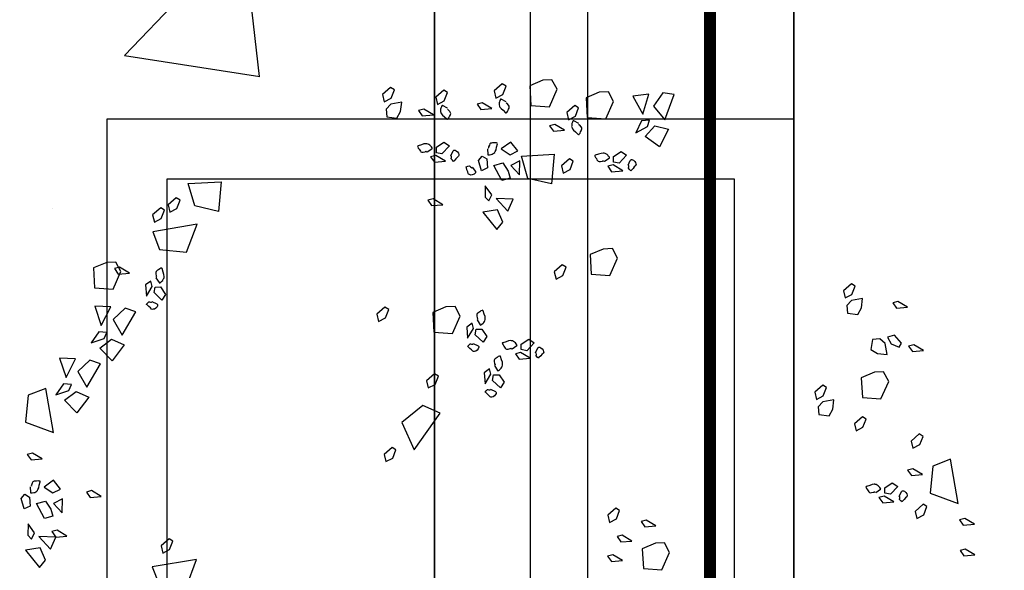
# Model space of a CAD drawing. Units: metres. Extents: x -2.9 to 77.2, y -8.2 to 36.4.
# Drawn here: x 60.2 to 61.1, y 2 to 2.5 of the extents above; entities that cross this region are included whole.
import ezdxf

# ---------------------------------------------------------------- set-up
doc = ezdxf.new("R2010")
doc.units = ezdxf.units.M
doc.header["$PDMODE"] = 65
doc.linetypes.add('CONTINUA', pattern=[0])
for name, color, linetype in [('+++ALBERI', 94, 'Continuous'), ('+++Quote ESTERNE', 2, 'Continuous'), ('CorrimanoRampa', 6, 'Continuous'), ('retino', 6, 'Continuous')]:
    doc.layers.add(name, color=color, linetype=linetype)
doc.layers.add('+++MURI', color=255, linetype='CONTINUA', lineweight=35)
doc.styles.add('iso', font='isocpeur.ttf')
doc.dimstyles.new('SCALA 50nnn', dxfattribs={"dimscale": 0, "dimtxt": 0.1, "dimasz": 0.03, "dimexe": 0.0945, "dimexo": 0.5, "dimgap": 0.04, "dimtad": 1, "dimzin": 0, "dimdsep": 46, "dimtxsty": 'iso', "dimblk1": 'AAQUOTA', "dimblk2": 'AAQUOTA', "dimsah": 1, "dimcen": 0.07, "dimse1": 1, "dimse2": 1, "dimclrd": 6, "dimclre": 6, "dimclrt": 256, "dimaunit": 2, "dimadec": 0, "dimazin": 0, "dimtfac": 1, "dimtix": 1, "dimtofl": 0, "dimtmove": 2, "dimatfit": 3, "dimldrblk": 'AAQUOTA', "dimfxl": 1, "dimtolj": 1, "dimtzin": 0, "dimarcsym": 0})

# ---------------------------------------------------------------- blocks, each defined once
blk = doc.blocks.new('AAQUOTA')
at = {"color": 1, "linetype": 'ByBlock'}
for p, q in [((0, 0), (0, 1.5)), ((-1.061, -1.061), (1.061, 1.061)), ((-1.5, 0), (0, 0)), ((0, 0), (0, -1.5)), ((1.5, 0), (0, 0))]:
    blk.add_line(p, q, dxfattribs=at)
blk = doc.blocks.new('*D199')
at = {"layer": '+++Quote ESTERNE', "color": 6, "lineweight": -2, "transparency": 16777216}
blk.add_line((62.68584, 10.3999), (62.68584, -4.1651), dxfattribs=at)
at = {"layer": 'DEFPOINTS', "color": 0, "transparency": 16777216}
for p in [(58.08986, 10.4299), (58.08986, -4.1951), (62.68584, -4.1951)]:
    blk.add_point(p, dxfattribs=at)
at = {"layer": '+++Quote ESTERNE', "color": 6, "lineweight": -2, "transparency": 16777216, "xscale": 0.03, "yscale": 0.03, "zscale": 0.03}
for p, rotation in [((62.68584, 10.4299), 90), ((62.68584, -4.1951), 270)]:
    blk.add_blockref('AAQUOTA', p, dxfattribs=dict(at, rotation=rotation))
at = {"layer": '+++Quote ESTERNE', "transparency": 16777216, "insert": (62.59584, 3.1174), "char_height": 0.1, "attachment_point": 5, "rotation": 90, "style": 'iso'}
blk.add_mtext('\\A1;14.62', dxfattribs=at)
blk = doc.blocks.new('A$C263C7639')
at = {"layer": '+++ALBERI', "linetype": 'CONTINUA', "lineweight": -3}
for p, q in [((0.37085, 0.83), (0.36598, 0.82193)), ((0.37164, 0.82074), (0.37085, 0.83)), ((0.39647, 0.83047), (0.39161, 0.82239)), ((0.39725, 0.82122), (0.39647, 0.83047)), ((0.36598, 0.82193), (0.36711, 0.81755)), ((0.39161, 0.82239), (0.39272, 0.81802)), ((0.35352, 0.81638), (0.31663, 0.81011)), ((0.34483, 0.79302), (0.35352, 0.81638)), ((0.36711, 0.81755), (0.37164, 0.82074)), ((0.39272, 0.81802), (0.39725, 0.82122)), ((0.31663, 0.81011), (0.32229, 0.79543)), ((0.32229, 0.79543), (0.34483, 0.79302)), ((0.35614, 0.79043), (0.35418, 0.78727)), ((0.36307, 0.78767), (0.35614, 0.79043)), ((0.22591, 0.78746), (0.22105, 0.77938)), ((0.22671, 0.77821), (0.22591, 0.78746)), ((0.29746, 0.78716), (0.2955, 0.78399)), ((0.2955, 0.78399), (0.30136, 0.77732)), ((0.30438, 0.78444), (0.29746, 0.78716)), ((0.30741, 0.77874), (0.30438, 0.78444)), ((0.32941, 0.78669), (0.32453, 0.77864)), ((0.33019, 0.77747), (0.32941, 0.78669)), ((0.35418, 0.78727), (0.36005, 0.78055)), ((0.36005, 0.78055), (0.36609, 0.78202)), ((0.36609, 0.78202), (0.36307, 0.78767)), ((0.18973, 0.77426), (0.18487, 0.76621)), ((0.19052, 0.76502), (0.18973, 0.77426)), ((0.22105, 0.77938), (0.22216, 0.77503)), ((0.22216, 0.77503), (0.22671, 0.77821)), ((0.30136, 0.77732), (0.30741, 0.77874)), ((0.32453, 0.77864), (0.32566, 0.77428)), ((0.32566, 0.77428), (0.33019, 0.77747)), ((0.18487, 0.76621), (0.18599, 0.76183)), ((0.18599, 0.76183), (0.19052, 0.76502)), ((0.21985, 0.76929), (0.21315, 0.76342)), ((0.22302, 0.76731), (0.21985, 0.76929)), ((0.22028, 0.7604), (0.22302, 0.76731)), ((0.33617, 0.76145), (0.33931, 0.76608)), ((0.33931, 0.76608), (0.34585, 0.75989)), ((0.21315, 0.76342), (0.21459, 0.75737)), ((0.21459, 0.75737), (0.22028, 0.7604)), ((0.2291, 0.75707), (0.2199, 0.75543)), ((0.22824, 0.74925), (0.2291, 0.75707)), ((0.25161, 0.75845), (0.2437, 0.75418)), ((0.26621, 0.75205), (0.25161, 0.75845)), ((0.34041, 0.7552), (0.33617, 0.76145)), ((0.34585, 0.75989), (0.345, 0.75524)), ((0.35219, 0.76278), (0.34733, 0.75473)), ((0.35298, 0.75354), (0.35219, 0.76278)), ((0.2199, 0.75543), (0.21612, 0.7511)), ((0.21612, 0.7511), (0.21664, 0.74485)), ((0.22512, 0.7436), (0.22824, 0.74925)), ((0.2437, 0.75418), (0.244, 0.74659)), ((0.26499, 0.73654), (0.26621, 0.75205)), ((0.345, 0.75524), (0.34041, 0.7552)), ((0.34733, 0.75473), (0.34844, 0.75033)), ((0.34844, 0.75033), (0.35298, 0.75354)), ((0.21664, 0.74485), (0.22512, 0.7436)), ((0.244, 0.74659), (0.24856, 0.73563)), ((0.28301, 0.73968), (0.28106, 0.73652)), ((0.28995, 0.73694), (0.28301, 0.73968)), ((0.19019, 0.73578), (0.18235, 0.73665)), ((0.18235, 0.73665), (0.18398, 0.72744)), ((0.19583, 0.73267), (0.19019, 0.73578)), ((0.19458, 0.72417), (0.19583, 0.73267)), ((0.24856, 0.73563), (0.26499, 0.73654)), ((0.28106, 0.73652), (0.28693, 0.72982)), ((0.28693, 0.72982), (0.29297, 0.73127)), ((0.29297, 0.73127), (0.28995, 0.73694)), ((0.17208, 0.73055), (0.17013, 0.72738)), ((0.17013, 0.72738), (0.176, 0.72071)), ((0.17902, 0.72783), (0.17208, 0.73055)), ((0.18202, 0.72213), (0.17902, 0.72783)), ((0.18398, 0.72744), (0.18832, 0.72366)), ((0.18832, 0.72366), (0.19458, 0.72417)), ((0.176, 0.72071), (0.18202, 0.72213)), ((0.27476, 0.71183), (0.26693, 0.7127)), ((0.26693, 0.7127), (0.26857, 0.70352)), ((0.28042, 0.70872), (0.27476, 0.71183)), ((0.27917, 0.70022), (0.28042, 0.70872)), ((0.25666, 0.7066), (0.25471, 0.70343)), ((0.25471, 0.70343), (0.26058, 0.69676)), ((0.2636, 0.70388), (0.25666, 0.7066)), ((0.26661, 0.69818), (0.2636, 0.70388)), ((0.26857, 0.70352), (0.2729, 0.69971)), ((0.2729, 0.69971), (0.27917, 0.70022)), ((0.26058, 0.69676), (0.26661, 0.69818)), ((0.01234, 0.57945), (0.01088, 0.57013)), ((0.03339, 0.57166), (0.01234, 0.57945)), ((0.39429, 0.57567), (0.38639, 0.57142)), ((0.4089, 0.5693), (0.39429, 0.57567)), ((0.01088, 0.57013), (0.02188, 0.56211)), ((0.02188, 0.56211), (0.03339, 0.57166)), ((0.03847, 0.56341), (0.04127, 0.57474)), ((0.04127, 0.57474), (0.05598, 0.56726)), ((0.05598, 0.56726), (0.04741, 0.55514)), ((0.38639, 0.57142), (0.38669, 0.56381)), ((0.40769, 0.55381), (0.4089, 0.5693)), ((0.03882, 0.55731), (0.03362, 0.55878)), ((0.03362, 0.55878), (0.03421, 0.55215)), ((0.04741, 0.55514), (0.03847, 0.56341)), ((0.37225, 0.56424), (0.36739, 0.55614)), ((0.37304, 0.55497), (0.37225, 0.56424)), ((0.38669, 0.56381), (0.39125, 0.55289)), ((0.01194, 0.55818), (0.01365, 0.54503)), ((0.02861, 0.55317), (0.01194, 0.55818)), ((0.01365, 0.54503), (0.02861, 0.55317)), ((0.03421, 0.55215), (0.04429, 0.54743)), ((0.04429, 0.54743), (0.03882, 0.55731)), ((0.36739, 0.55614), (0.36851, 0.55179)), ((0.36851, 0.55179), (0.37304, 0.55497)), ((0.39125, 0.55289), (0.40769, 0.55381)), ((0.38482, 0.54422), (0.37996, 0.53612)), ((0.38562, 0.53496), (0.38482, 0.54422)), ((0.05983, 0.53519), (0.06297, 0.5398)), ((0.06407, 0.52894), (0.05983, 0.53519)), ((0.06297, 0.5398), (0.06951, 0.53364)), ((0.07586, 0.53651), (0.07098, 0.52845)), ((0.07663, 0.52728), (0.07586, 0.53651)), ((0.37996, 0.53612), (0.38108, 0.53177)), ((0.38108, 0.53177), (0.38562, 0.53496)), ((0.40113, 0.53627), (0.39626, 0.52822)), ((0.40191, 0.52705), (0.40113, 0.53627)), ((0.01795, 0.52886), (0.01004, 0.52461)), ((0.03254, 0.52248), (0.01795, 0.52886)), ((0.06866, 0.52896), (0.06407, 0.52894)), ((0.06951, 0.53364), (0.06866, 0.52896)), ((0.07098, 0.52845), (0.0721, 0.5241)), ((0.0721, 0.5241), (0.07663, 0.52728)), ((0.14877, 0.53219), (0.14086, 0.52794)), ((0.14086, 0.52794), (0.14117, 0.52034)), ((0.16338, 0.52582), (0.14877, 0.53219)), ((0.3594, 0.53394), (0.35743, 0.53077)), ((0.35743, 0.53077), (0.3633, 0.5241)), ((0.36632, 0.53122), (0.3594, 0.53394)), ((0.36935, 0.52552), (0.36632, 0.53122)), ((0.39626, 0.52822), (0.39738, 0.52386)), ((0.39738, 0.52386), (0.40191, 0.52705)), ((0.01004, 0.52461), (0.01033, 0.517)), ((0.03133, 0.50699), (0.03254, 0.52248)), ((0.14117, 0.52034), (0.14573, 0.50941)), ((0.16215, 0.51033), (0.16338, 0.52582)), ((0.3633, 0.5241), (0.36935, 0.52552)), ((0.01033, 0.517), (0.01489, 0.50605)), ((0.14573, 0.50941), (0.16215, 0.51033)), ((0.01489, 0.50605), (0.03133, 0.50699)), ((0.02336, 0.49974), (0.0214, 0.49658)), ((0.0214, 0.49658), (0.02727, 0.4899)), ((0.0303, 0.497), (0.02336, 0.49974)), ((0.03331, 0.49133), (0.0303, 0.497)), ((0.06784, 0.4953), (0.0659, 0.49214)), ((0.07478, 0.49258), (0.06784, 0.4953)), ((0.02727, 0.4899), (0.03331, 0.49133)), ((0.04202, 0.48793), (0.03715, 0.47987)), ((0.0428, 0.47871), (0.04202, 0.48793)), ((0.0659, 0.49214), (0.07176, 0.48546)), ((0.07176, 0.48546), (0.07779, 0.48689)), ((0.07779, 0.48689), (0.07478, 0.49258)), ((0.15633, 0.48927), (0.15438, 0.4861)), ((0.15438, 0.4861), (0.16025, 0.47941)), ((0.16327, 0.48653), (0.15633, 0.48927)), ((0.16628, 0.48085), (0.16327, 0.48653)), ((0.00791, 0.48174), (0, 0.47747)), ((0, 0.47747), (0.00029, 0.46989)), ((0.0225, 0.47533), (0.00791, 0.48174)), ((0.03715, 0.47987), (0.03827, 0.47552)), ((0.03827, 0.47552), (0.0428, 0.47871)), ((0.06357, 0.45197), (0.06211, 0.47945)), ((0.06211, 0.47945), (0.08676, 0.47718)), ((0.08676, 0.47718), (0.08225, 0.45739)), ((0.16025, 0.47941), (0.16628, 0.48085)), ((0.00029, 0.46989), (0.00486, 0.45894)), ((0.02128, 0.45983), (0.0225, 0.47533)), ((0.21632, 0.45805), (0.21946, 0.46266)), ((0.21946, 0.46266), (0.22599, 0.4565)), ((0.00486, 0.45894), (0.02128, 0.45983)), ((0.08225, 0.45739), (0.06357, 0.45197)), ((0.22055, 0.4518), (0.21632, 0.45805)), ((0.22599, 0.4565), (0.22514, 0.45182)), ((0.23233, 0.45939), (0.22747, 0.45131)), ((0.23312, 0.45014), (0.23233, 0.45939)), ((0.0593, 0.44902), (0.05194, 0.44326)), ((0.06256, 0.44266), (0.0593, 0.44902)), ((0.0793, 0.45031), (0.06746, 0.45078)), ((0.06746, 0.45078), (0.07141, 0.44328)), ((0.07141, 0.44328), (0.0793, 0.45031)), ((0.09943, 0.44498), (0.09909, 0.43081)), ((0.10965, 0.44075), (0.09943, 0.44498)), ((0.22514, 0.45182), (0.22055, 0.4518)), ((0.22747, 0.45131), (0.22858, 0.44696)), ((0.22858, 0.44696), (0.23312, 0.45014)), ((0.00526, 0.43916), (0.00332, 0.43599)), ((0.00332, 0.43599), (0.00919, 0.4293)), ((0.01221, 0.43642), (0.00526, 0.43916)), ((0.01521, 0.43074), (0.01221, 0.43642)), ((0.05194, 0.44326), (0.05768, 0.43523)), ((0.05768, 0.43523), (0.06256, 0.44266)), ((0.06256, 0.44266), (0.06256, 0.44266)), ((0.06938, 0.43657), (0.07616, 0.44101)), ((0.07148, 0.42885), (0.06938, 0.43657)), ((0.08395, 0.43567), (0.07148, 0.42885)), ((0.07616, 0.44101), (0.08207, 0.44249)), ((0.08207, 0.44249), (0.08395, 0.43567)), ((0.09909, 0.43081), (0.10965, 0.44075)), ((0.11872, 0.43654), (0.10835, 0.43193)), ((0.12484, 0.43159), (0.11872, 0.43654)), ((0.2461, 0.43342), (0.25235, 0.43765)), ((0.25235, 0.43765), (0.25697, 0.4345)), ((0.00919, 0.4293), (0.01521, 0.43074)), ((0.02393, 0.42734), (0.01905, 0.41929)), ((0.02471, 0.41812), (0.02393, 0.42734)), ((0.10835, 0.43193), (0.11043, 0.41967)), ((0.11043, 0.41967), (0.12484, 0.43159)), ((0.24612, 0.42883), (0.2461, 0.43342)), ((0.25079, 0.42798), (0.24612, 0.42883)), ((0.25697, 0.4345), (0.25079, 0.42798)), ((0.01905, 0.41929), (0.02018, 0.41493)), ((0.06373, 0.41927), (0.06599, 0.42324)), ((0.06733, 0.41616), (0.06373, 0.41927)), ((0.06599, 0.42324), (0.07353, 0.42377)), ((0.07353, 0.42377), (0.07594, 0.41876)), ((0.09601, 0.42719), (0.08839, 0.42188)), ((0.08839, 0.42188), (0.09782, 0.42173)), ((0.10105, 0.42488), (0.09601, 0.42719)), ((0.09782, 0.42173), (0.10105, 0.42488)), ((0.20797, 0.41888), (0.21422, 0.42313)), ((0.21882, 0.41999), (0.21264, 0.41344)), ((0.21422, 0.42313), (0.21882, 0.41999)), ((0.2456, 0.42649), (0.24123, 0.42539)), ((0.24123, 0.42539), (0.24444, 0.42084)), ((0.24444, 0.42084), (0.25369, 0.42163)), ((0.25369, 0.42163), (0.2456, 0.42649)), ((0.02018, 0.41493), (0.02471, 0.41812)), ((0.07594, 0.41876), (0.06733, 0.41616)), ((0.20747, 0.41196), (0.20311, 0.41087)), ((0.20311, 0.41087), (0.2063, 0.40633)), ((0.21555, 0.40711), (0.20747, 0.41196)), ((0.20799, 0.41432), (0.20797, 0.41888)), ((0.21264, 0.41344), (0.20799, 0.41432)), ((0.2063, 0.40633), (0.21555, 0.40711)), ((0.19714, 0.40084), (0.18923, 0.39659)), ((0.18923, 0.39659), (0.18954, 0.38898)), ((0.21175, 0.39447), (0.19714, 0.40084)), ((0.21053, 0.37898), (0.21175, 0.39447)), ((0.01065, 0.39028), (0.00869, 0.38714)), ((0.00869, 0.38714), (0.01455, 0.38044)), ((0.01757, 0.38756), (0.01065, 0.39028)), ((0.0206, 0.38187), (0.01757, 0.38756)), ((0.05196, 0.38729), (0.05509, 0.39188)), ((0.0562, 0.38104), (0.05196, 0.38729)), ((0.05509, 0.39188), (0.06164, 0.38569)), ((0.06798, 0.3886), (0.06312, 0.38053)), ((0.06878, 0.37936), (0.06798, 0.3886)), ((0.10418, 0.38631), (0.09932, 0.37823)), ((0.10497, 0.37706), (0.10418, 0.38631)), ((0.18954, 0.38898), (0.19409, 0.37804)), ((0.01455, 0.38044), (0.0206, 0.38187)), ((0.0293, 0.37849), (0.02444, 0.37043)), ((0.03009, 0.36924), (0.0293, 0.37849)), ((0.06079, 0.38106), (0.0562, 0.38104)), ((0.06164, 0.38569), (0.06079, 0.38106)), ((0.06312, 0.38053), (0.06424, 0.37617)), ((0.06424, 0.37617), (0.06878, 0.37936)), ((0.09932, 0.37823), (0.10043, 0.37388)), ((0.19409, 0.37804), (0.21053, 0.37898)), ((0.24715, 0.38267), (0.24521, 0.37951)), ((0.24521, 0.37951), (0.25108, 0.37281)), ((0.25409, 0.37993), (0.24715, 0.38267)), ((0.2571, 0.37426), (0.25409, 0.37993)), ((0.27809, 0.38408), (0.27169, 0.36969)), ((0.30861, 0.36244), (0.27809, 0.38408)), ((0.02444, 0.37043), (0.02555, 0.36603)), ((0.10043, 0.37388), (0.10497, 0.37706)), ((0.25108, 0.37281), (0.2571, 0.37426)), ((0.02555, 0.36603), (0.03009, 0.36924)), ((0.27169, 0.36969), (0.28594, 0.35207)), ((0.28594, 0.35207), (0.30861, 0.36244)), ((0.0083, 0.34599), (0.00634, 0.34283)), ((0.01522, 0.34327), (0.0083, 0.34599)), ((0.02641, 0.35122), (0.01857, 0.35209)), ((0.01857, 0.35209), (0.0202, 0.34291)), ((0.03204, 0.34812), (0.02641, 0.35122)), ((0.03079, 0.33964), (0.03204, 0.34812)), ((0.30864, 0.34729), (0.30667, 0.34412)), ((0.31557, 0.34457), (0.30864, 0.34729)), ((0.00634, 0.34283), (0.01221, 0.33616)), ((0.01221, 0.33616), (0.01825, 0.33758)), ((0.01825, 0.33758), (0.01522, 0.34327)), ((0.0202, 0.34291), (0.02453, 0.33911)), ((0.02453, 0.33911), (0.03079, 0.33964)), ((0.19173, 0.34126), (0.18977, 0.33809)), ((0.18977, 0.33809), (0.19564, 0.33137)), ((0.19866, 0.33849), (0.19173, 0.34126)), ((0.20168, 0.33282), (0.19866, 0.33849)), ((0.30667, 0.34412), (0.31254, 0.33745)), ((0.31254, 0.33745), (0.31859, 0.33888)), ((0.31859, 0.33888), (0.31557, 0.34457)), ((0.19564, 0.33137), (0.20168, 0.33282)), ((0.08654, 0.17397), (0.0851, 0.2014)), ((0.0851, 0.2014), (0.10974, 0.19913)), ((0.10974, 0.19913), (0.10523, 0.17935)), ((0.14392, 0.17263), (0.12056, 0.1813)), ((0.12056, 0.1813), (0.12682, 0.14443)), ((0.42358, 0.17212), (0.40022, 0.18083)), ((0.40022, 0.18083), (0.40648, 0.14394)), ((0.10523, 0.17935), (0.08654, 0.17397)), ((0.14152, 0.15011), (0.14392, 0.17263)), ((0.10045, 0.16715), (0.09849, 0.164)), ((0.10738, 0.16443), (0.10045, 0.16715)), ((0.1104, 0.15873), (0.10738, 0.16443)), ((0.09849, 0.164), (0.10436, 0.15731)), ((0.10436, 0.15731), (0.1104, 0.15873)), ((0.38501, 0.16111), (0.38306, 0.15795)), ((0.38306, 0.15795), (0.38893, 0.15125)), ((0.39195, 0.15835), (0.38501, 0.16111)), ((0.39497, 0.15268), (0.39195, 0.15835)), ((0.10884, 0.15412), (0.10687, 0.15096)), ((0.10687, 0.15096), (0.11274, 0.14428)), ((0.11576, 0.1514), (0.10884, 0.15412)), ((0.11879, 0.14571), (0.11576, 0.1514)), ((0.12682, 0.14443), (0.14152, 0.15011)), ((0.17285, 0.15089), (0.1791, 0.15512)), ((0.17288, 0.1463), (0.17285, 0.15089)), ((0.18371, 0.15198), (0.17754, 0.14543)), ((0.1791, 0.15512), (0.18371, 0.15198)), ((0.38893, 0.15125), (0.39497, 0.15268)), ((0.40648, 0.14394), (0.42117, 0.14962)), ((0.11274, 0.14428), (0.11879, 0.14571)), ((0.17236, 0.14394), (0.16799, 0.14286)), ((0.16799, 0.14286), (0.17118, 0.13831)), ((0.18043, 0.1391), (0.17236, 0.14394)), ((0.17754, 0.14543), (0.17288, 0.1463)), ((0.17118, 0.13831), (0.18043, 0.1391)), ((0.16127, 0.12482), (0.15641, 0.11674)), ((0.16206, 0.11557), (0.16127, 0.12482)), ((0.19354, 0.13015), (0.19048, 0.1212)), ((0.21291, 0.1188), (0.19354, 0.13015)), ((0.16003, 0.11776), (0.15211, 0.11351)), ((0.15641, 0.11674), (0.15752, 0.11239)), ((0.15752, 0.11239), (0.16206, 0.11557)), ((0.17462, 0.11139), (0.16003, 0.11776)), ((0.19048, 0.1212), (0.19992, 0.11141)), ((0.19992, 0.11141), (0.21291, 0.1188)), ((0.21647, 0.10984), (0.2212, 0.12048)), ((0.2212, 0.12048), (0.23438, 0.11058)), ((0.15211, 0.11351), (0.15241, 0.1059)), ((0.17341, 0.09585), (0.17462, 0.11139)), ((0.18943, 0.10926), (0.18884, 0.096)), ((0.20499, 0.10144), (0.18943, 0.10926)), ((0.22384, 0.10012), (0.21647, 0.10984)), ((0.23438, 0.11058), (0.22384, 0.10012)), ((0.15241, 0.1059), (0.15699, 0.09496)), ((0.18884, 0.096), (0.20499, 0.10144)), ((0.21089, 0.10607), (0.21033, 0.09944)), ((0.21033, 0.09944), (0.21944, 0.09305)), ((0.21576, 0.10376), (0.21089, 0.10607)), ((0.21944, 0.09305), (0.21576, 0.10376)), ((0.23699, 0.10066), (0.23392, 0.09173)), ((0.25637, 0.08933), (0.23699, 0.10066)), ((0.34765, 0.10144), (0.34279, 0.09337)), ((0.34844, 0.09218), (0.34765, 0.10144)), ((0.15699, 0.09496), (0.17341, 0.09585)), ((0.23392, 0.09173), (0.24336, 0.08193)), ((0.25992, 0.08036), (0.26464, 0.09101)), ((0.26464, 0.09101), (0.27784, 0.08108)), ((0.34279, 0.09337), (0.34391, 0.08899)), ((0.34391, 0.08899), (0.34844, 0.09218)), ((0.24336, 0.08193), (0.25637, 0.08933)), ((0.2329, 0.07979), (0.23229, 0.06653)), ((0.24844, 0.07197), (0.2329, 0.07979)), ((0.25434, 0.0766), (0.25378, 0.06997)), ((0.25921, 0.07426), (0.25434, 0.0766)), ((0.26289, 0.06357), (0.25921, 0.07426)), ((0.26729, 0.07063), (0.25992, 0.08036)), ((0.27784, 0.08108), (0.26729, 0.07063)), ((0.23229, 0.06653), (0.24844, 0.07197)), ((0.25378, 0.06997), (0.26289, 0.06357)), ((0.34141, 0.0674), (0.33403, 0.06164)), ((0.34467, 0.06104), (0.34141, 0.0674)), ((0.36139, 0.06869), (0.34955, 0.06916)), ((0.34955, 0.06916), (0.35352, 0.06166)), ((0.35352, 0.06166), (0.36139, 0.06869)), ((0.38074, 0.07263), (0.37588, 0.06457)), ((0.38154, 0.0634), (0.38074, 0.07263)), ((0.29436, 0.06145), (0.25748, 0.0552)), ((0.28567, 0.03811), (0.29436, 0.06145)), ((0.33403, 0.06164), (0.33978, 0.05361)), ((0.33978, 0.05361), (0.34467, 0.06104)), ((0.34467, 0.06104), (0.34467, 0.06104)), ((0.35149, 0.05495), (0.35827, 0.05939)), ((0.35827, 0.05939), (0.36415, 0.06087)), ((0.36415, 0.06087), (0.36605, 0.0541)), ((0.37588, 0.06457), (0.377, 0.06017)), ((0.377, 0.06017), (0.38154, 0.0634)), ((0.38154, 0.0634), (0.38118, 0.04919)), ((0.38118, 0.04919), (0.39174, 0.05913)), ((0.39174, 0.05913), (0.38154, 0.0634)), ((0.25748, 0.0552), (0.26313, 0.04052)), ((0.31637, 0.0521), (0.3115, 0.04402)), ((0.31716, 0.04283), (0.31637, 0.0521)), ((0.35359, 0.04723), (0.35149, 0.05495)), ((0.36605, 0.0541), (0.35359, 0.04723)), ((0.40081, 0.05492), (0.39046, 0.05033)), ((0.39046, 0.05033), (0.39253, 0.03805)), ((0.39253, 0.03805), (0.40694, 0.04997)), ((0.40694, 0.04997), (0.40081, 0.05492)), ((0.3115, 0.04402), (0.31261, 0.03964)), ((0.31261, 0.03964), (0.31716, 0.04283)), ((0.34583, 0.03765), (0.3481, 0.04162)), ((0.3481, 0.04162), (0.35563, 0.04215)), ((0.35563, 0.04215), (0.35805, 0.03716)), ((0.37811, 0.0456), (0.3705, 0.04028)), ((0.38314, 0.04326), (0.37811, 0.0456)), ((0.37993, 0.04011), (0.38314, 0.04326)), ((0.26313, 0.04052), (0.28567, 0.03811)), ((0.34944, 0.03454), (0.34583, 0.03765)), ((0.35805, 0.03716), (0.34944, 0.03454)), ((0.3705, 0.04028), (0.37993, 0.04011))]:
    blk.add_line(p, q, dxfattribs=at)
for points in [[(0.2955, 0.78399), (0.2955, 0.78399)], [(0.35418, 0.78727), (0.35418, 0.78727)], [(0.28106, 0.73652), (0.28106, 0.73652)], [(0.35743, 0.53077), (0.35743, 0.53077)], [(0.0214, 0.49658), (0.0214, 0.49658)], [(0.0659, 0.49214), (0.0659, 0.49214)], [(0.15438, 0.4861), (0.15438, 0.4861)], [(0.00332, 0.43599), (0.00332, 0.43599)], [(0.00869, 0.38714), (0.00869, 0.38714)], [(0.24521, 0.37951), (0.24521, 0.37951)], [(0.18977, 0.33809), (0.18977, 0.33809)], [(0.30667, 0.34412), (0.30667, 0.34412)], [(0.09849, 0.164), (0.09849, 0.164)], [(0.38306, 0.15795), (0.38306, 0.15795)], [(0.10687, 0.15096), (0.10687, 0.15096)]]:
    blk.add_lwpolyline(points, close=True, dxfattribs=at)
for points in [[(0.34762, 0.76725), (0.34352, 0.7691), (0.34317, 0.76956), (0.34294, 0.76986), (0.3429, 0.77007), (0.3429, 0.77054), (0.34302, 0.77086), (0.34334, 0.77171), (0.34437, 0.77284), (0.34536, 0.77356), (0.34646, 0.77381), (0.34729, 0.77398), (0.34786, 0.77369), (0.3489, 0.77247), (0.35024, 0.77148), (0.35165, 0.77005), (0.35209, 0.7698), (0.3522, 0.76965), (0.35125, 0.76856), (0.3501, 0.76757), (0.34976, 0.76754), (0.34893, 0.76788), (0.34791, 0.76782), (0.34768, 0.76737)], [(0.34425, 0.74761), (0.34164, 0.75154), (0.34154, 0.75169), (0.34142, 0.75184), (0.34099, 0.75163), (0.34023, 0.75105), (0.33926, 0.75031), (0.33863, 0.74976), (0.33816, 0.74878), (0.33775, 0.74825), (0.33754, 0.74727), (0.33751, 0.747), (0.33749, 0.7464), (0.33766, 0.74474), (0.33838, 0.7427), (0.3392, 0.7399), (0.33944, 0.7396), (0.33953, 0.73945), (0.34011, 0.73962), (0.34111, 0.74003), (0.34208, 0.74077), (0.34297, 0.7413), (0.34365, 0.74181), (0.34419, 0.74236), (0.3445, 0.74306), (0.34446, 0.74421), (0.34416, 0.74587), (0.34405, 0.74615), (0.34383, 0.74646), (0.34377, 0.74653), (0.34425, 0.74729)], [(0.07129, 0.54099), (0.06717, 0.54284), (0.06683, 0.54329), (0.06661, 0.5436), (0.06656, 0.5438), (0.06656, 0.54426), (0.06667, 0.5446), (0.067, 0.54543), (0.06803, 0.54656), (0.069, 0.5473), (0.07013, 0.54756), (0.07096, 0.54771), (0.07152, 0.54743), (0.07256, 0.5462), (0.0739, 0.5452), (0.07531, 0.54377), (0.07575, 0.54352), (0.07587, 0.54337), (0.07491, 0.54231), (0.07376, 0.54131), (0.07342, 0.54131), (0.07259, 0.54161), (0.07157, 0.54156), (0.07134, 0.5411)], [(0.06791, 0.52133), (0.0653, 0.52527), (0.06519, 0.52541), (0.06508, 0.52556), (0.06464, 0.52537), (0.06389, 0.52478), (0.06292, 0.52408), (0.06229, 0.52348), (0.06182, 0.52255), (0.06141, 0.52197), (0.06121, 0.52102), (0.06117, 0.52072), (0.06114, 0.52014), (0.06132, 0.51849), (0.06204, 0.51645), (0.06285, 0.51364), (0.06309, 0.51332), (0.06319, 0.51317), (0.06376, 0.51337), (0.06477, 0.51377), (0.06575, 0.51451), (0.06663, 0.51504), (0.06731, 0.51555), (0.06785, 0.51609), (0.06815, 0.51681), (0.06811, 0.51796), (0.06781, 0.51961), (0.06771, 0.51989), (0.06749, 0.52019), (0.06744, 0.52027), (0.06791, 0.52106)], [(0.03633, 0.49989), (0.03422, 0.49566), (0.03415, 0.49547), (0.03407, 0.4953), (0.03447, 0.49503), (0.03534, 0.49466), (0.03647, 0.49418), (0.03729, 0.49394), (0.03835, 0.49401), (0.03902, 0.49392), (0.03997, 0.49424), (0.04022, 0.49432), (0.04076, 0.49462), (0.04208, 0.49558), (0.0435, 0.49724), (0.04553, 0.49936), (0.04568, 0.49972), (0.04575, 0.49987), (0.0453, 0.50027), (0.04446, 0.50093), (0.04333, 0.50142), (0.04242, 0.50191), (0.04162, 0.50223), (0.0409, 0.50244), (0.04015, 0.50236), (0.03917, 0.50176), (0.03789, 0.50066), (0.03768, 0.50042), (0.03754, 0.50006), (0.03751, 0.5), (0.03739, 0.49974)], [(0.22777, 0.46385), (0.22366, 0.4657), (0.22331, 0.46615), (0.22308, 0.46646), (0.22304, 0.46666), (0.22304, 0.46714), (0.22316, 0.46746), (0.22348, 0.46829), (0.22451, 0.46942), (0.2255, 0.47016), (0.2266, 0.47042), (0.22743, 0.47057), (0.22801, 0.47029), (0.22904, 0.46906), (0.23038, 0.46806), (0.23179, 0.46663), (0.23224, 0.46638), (0.23234, 0.46623), (0.23139, 0.46517), (0.23024, 0.46417), (0.2299, 0.46417), (0.22907, 0.46447), (0.22806, 0.46442), (0.22781, 0.46396)], [(0.22439, 0.44419), (0.2218, 0.44813), (0.22168, 0.44827), (0.22156, 0.44842), (0.22113, 0.44823), (0.22037, 0.44766), (0.21939, 0.44694), (0.21877, 0.44634), (0.21831, 0.44541), (0.21788, 0.44483), (0.21768, 0.44388), (0.21765, 0.44358), (0.21763, 0.443), (0.2178, 0.44135), (0.21852, 0.43931), (0.21934, 0.4365), (0.21957, 0.43618), (0.21969, 0.43603), (0.22025, 0.43625), (0.22124, 0.43663), (0.22222, 0.43737), (0.2231, 0.43793), (0.2238, 0.43844), (0.22433, 0.43895), (0.22464, 0.43967), (0.2246, 0.44082), (0.2243, 0.44247), (0.22419, 0.44275), (0.22398, 0.44305), (0.22391, 0.44313), (0.22441, 0.44392)], [(0.01824, 0.43931), (0.01614, 0.43508), (0.01605, 0.43489), (0.01598, 0.43472), (0.01637, 0.43446), (0.01724, 0.43408), (0.01838, 0.43359), (0.0192, 0.43336), (0.02025, 0.43342), (0.02093, 0.43334), (0.02189, 0.43363), (0.02214, 0.43374), (0.02267, 0.43402), (0.024, 0.43499), (0.02541, 0.43665), (0.02744, 0.43878), (0.02759, 0.43912), (0.02765, 0.43929), (0.02721, 0.43969), (0.02637, 0.44035), (0.02524, 0.44084), (0.02433, 0.44133), (0.02355, 0.44164), (0.0228, 0.44186), (0.02205, 0.44177), (0.02107, 0.44116), (0.0198, 0.44007), (0.01959, 0.43984), (0.01946, 0.43948), (0.01941, 0.43941), (0.0193, 0.43916)], [(0.23848, 0.42955), (0.24242, 0.43217), (0.24257, 0.43229), (0.24273, 0.4324), (0.24251, 0.43283), (0.24195, 0.43359), (0.24121, 0.43457), (0.24063, 0.43521), (0.23968, 0.43565), (0.23913, 0.43606), (0.23815, 0.43627), (0.23788, 0.43631), (0.23728, 0.43631), (0.23564, 0.43616), (0.23358, 0.43542), (0.23077, 0.43461), (0.23047, 0.43438), (0.23032, 0.43427), (0.23052, 0.43372), (0.23092, 0.43272), (0.23165, 0.43172), (0.23221, 0.43087), (0.23272, 0.43017), (0.23324, 0.42964), (0.23394, 0.42934), (0.23509, 0.42936), (0.23675, 0.42966), (0.23702, 0.42977), (0.23733, 0.43), (0.2374, 0.43004), (0.2382, 0.42955)], [(0.05748, 0.42369), (0.0622, 0.42401), (0.06239, 0.42403), (0.06256, 0.42405), (0.0626, 0.42454), (0.06248, 0.42545), (0.06233, 0.42668), (0.06214, 0.42751), (0.06156, 0.42838), (0.06128, 0.42902), (0.06055, 0.42968), (0.06032, 0.42985), (0.05981, 0.43017), (0.05831, 0.43083), (0.05617, 0.43125), (0.05333, 0.43193), (0.05296, 0.43189), (0.05276, 0.43185), (0.05265, 0.4313), (0.0525, 0.43023), (0.05265, 0.429), (0.05267, 0.42796), (0.05278, 0.42711), (0.05297, 0.42636), (0.05341, 0.42577), (0.05443, 0.42522), (0.05603, 0.42466), (0.05633, 0.42462), (0.05669, 0.42466), (0.05678, 0.42466), (0.05706, 0.42469)], [(0.25816, 0.42619), (0.26001, 0.4303), (0.26046, 0.43066), (0.26075, 0.43089), (0.26097, 0.43091), (0.26144, 0.43091), (0.26176, 0.43081), (0.26259, 0.43049), (0.26373, 0.42947), (0.26447, 0.42847), (0.26471, 0.42736), (0.26487, 0.42654), (0.26458, 0.42596), (0.26336, 0.42492), (0.26237, 0.4236), (0.26094, 0.42216), (0.26069, 0.42173), (0.26054, 0.42163), (0.25945, 0.42258), (0.25848, 0.42373), (0.25845, 0.42405), (0.25877, 0.4249), (0.25871, 0.42592), (0.25826, 0.42615)], [(0.20034, 0.41506), (0.20429, 0.41765), (0.20442, 0.41778), (0.20458, 0.41789), (0.20438, 0.41831), (0.20381, 0.41905), (0.20307, 0.42005), (0.20249, 0.42067), (0.20154, 0.42114), (0.201, 0.42156), (0.20001, 0.42175), (0.19975, 0.42177), (0.19915, 0.42182), (0.1975, 0.42163), (0.19545, 0.42092), (0.19264, 0.4201), (0.19234, 0.41986), (0.19218, 0.41978), (0.19237, 0.41918), (0.19277, 0.41818), (0.19351, 0.41723), (0.19406, 0.41633), (0.19457, 0.41565), (0.1951, 0.4151), (0.1958, 0.4148), (0.19695, 0.41485), (0.19861, 0.41514), (0.1989, 0.41525), (0.19919, 0.41548), (0.19928, 0.41553), (0.20007, 0.41506)], [(0.07282, 0.41098), (0.07649, 0.41359), (0.07706, 0.41368), (0.07742, 0.4137), (0.07763, 0.41366), (0.07804, 0.4134), (0.07825, 0.41315), (0.07881, 0.41245), (0.07927, 0.411), (0.07943, 0.40977), (0.07908, 0.40871), (0.0788, 0.40788), (0.07828, 0.40756), (0.0767, 0.40724), (0.07517, 0.40658), (0.07323, 0.40607), (0.07278, 0.40582), (0.0726, 0.40579), (0.07215, 0.40718), (0.07186, 0.40864), (0.07202, 0.40896), (0.07272, 0.40951), (0.07318, 0.41043), (0.07368, 0.41098)], [(0.22001, 0.41168), (0.22187, 0.41578), (0.22233, 0.41612), (0.22263, 0.41636), (0.22283, 0.4164), (0.2233, 0.4164), (0.22363, 0.41627), (0.22445, 0.41597), (0.22559, 0.41493), (0.22633, 0.41395), (0.22658, 0.41283), (0.22673, 0.41202), (0.22645, 0.41145), (0.22522, 0.41041), (0.22423, 0.40907), (0.22282, 0.40766), (0.22254, 0.40722), (0.2224, 0.40709), (0.22132, 0.40807), (0.22034, 0.40922), (0.22033, 0.40953), (0.22063, 0.41038), (0.22059, 0.4114), (0.22012, 0.41164)], [(0.06342, 0.39307), (0.05929, 0.39494), (0.05896, 0.39536), (0.05873, 0.39568), (0.0587, 0.39587), (0.0587, 0.39636), (0.05881, 0.39666), (0.05913, 0.39751), (0.06016, 0.39863), (0.06114, 0.39938), (0.06226, 0.39963), (0.06309, 0.39978), (0.06364, 0.3995), (0.06469, 0.39827), (0.06603, 0.39727), (0.06745, 0.39587), (0.06788, 0.39559), (0.068, 0.39545), (0.06704, 0.39436), (0.0659, 0.39341), (0.06554, 0.39338), (0.06471, 0.39368), (0.06369, 0.39364), (0.06347, 0.39317)], [(0.02361, 0.39041), (0.02151, 0.3862), (0.02144, 0.38603), (0.02137, 0.38586), (0.02176, 0.38556), (0.02262, 0.38522), (0.02375, 0.38473), (0.02458, 0.3845), (0.02562, 0.38454), (0.0263, 0.38448), (0.02726, 0.38478), (0.02751, 0.38488), (0.02804, 0.38516), (0.02938, 0.38614), (0.03079, 0.3878), (0.03282, 0.3899), (0.03296, 0.39024), (0.03304, 0.39041), (0.0326, 0.39083), (0.03175, 0.39149), (0.03062, 0.39198), (0.02969, 0.39245), (0.02892, 0.39279), (0.02819, 0.393), (0.02743, 0.39292), (0.02645, 0.3923), (0.02517, 0.39122), (0.02497, 0.39098), (0.02482, 0.39062), (0.02478, 0.39054), (0.02469, 0.39028)], [(0.06005, 0.37341), (0.05743, 0.37734), (0.05732, 0.37749), (0.0572, 0.37764), (0.05677, 0.37745), (0.05602, 0.37687), (0.05505, 0.37613), (0.05442, 0.37555), (0.05395, 0.3746), (0.05354, 0.37405), (0.05334, 0.37307), (0.0533, 0.37281), (0.05327, 0.37222), (0.05346, 0.37058), (0.05418, 0.36852), (0.055, 0.36572), (0.05521, 0.3654), (0.05533, 0.36525), (0.0559, 0.36546), (0.0569, 0.36584), (0.05788, 0.36657), (0.05876, 0.36714), (0.05943, 0.36765), (0.05998, 0.36818), (0.06029, 0.36886), (0.06024, 0.37001), (0.05993, 0.37167), (0.05984, 0.37196), (0.05961, 0.37226), (0.05956, 0.37235), (0.06005, 0.37313)], [(0.16524, 0.14705), (0.16918, 0.14964), (0.16932, 0.14977), (0.16947, 0.14987), (0.16927, 0.1503), (0.16869, 0.15106), (0.16797, 0.15204), (0.16738, 0.15266), (0.16644, 0.15312), (0.16588, 0.15355), (0.16491, 0.15374), (0.16464, 0.15376), (0.16403, 0.1538), (0.16239, 0.15361), (0.16034, 0.15291), (0.15753, 0.15208), (0.15722, 0.15185), (0.15707, 0.15176), (0.15726, 0.15117), (0.15766, 0.15017), (0.1584, 0.14921), (0.15894, 0.14832), (0.15945, 0.14764), (0.16, 0.14709), (0.1607, 0.14681), (0.16185, 0.14683), (0.1635, 0.14713), (0.16378, 0.14724), (0.16409, 0.14747), (0.16416, 0.14751), (0.16496, 0.14705)], [(0.18489, 0.14367), (0.18676, 0.14777), (0.18722, 0.14811), (0.18751, 0.14834), (0.18771, 0.14838), (0.18819, 0.14838), (0.18852, 0.14826), (0.18935, 0.14796), (0.19049, 0.14692), (0.19121, 0.14594), (0.19147, 0.14481), (0.19162, 0.14401), (0.19134, 0.14343), (0.19012, 0.14239), (0.18912, 0.14105), (0.1877, 0.13965), (0.18744, 0.1392), (0.1873, 0.13908), (0.18621, 0.14005), (0.18522, 0.1412), (0.1852, 0.14152), (0.18552, 0.14237), (0.18547, 0.14339), (0.18501, 0.14362)], [(0.33957, 0.04211), (0.34429, 0.04239), (0.34448, 0.04241), (0.34467, 0.04243), (0.3447, 0.04292), (0.34459, 0.04383), (0.34443, 0.04506), (0.34424, 0.04589), (0.34366, 0.04676), (0.34339, 0.0474), (0.34264, 0.04806), (0.34243, 0.04825), (0.34192, 0.04855), (0.3404, 0.04921), (0.33828, 0.04963), (0.33543, 0.05031), (0.33506, 0.05029), (0.33486, 0.05027), (0.33475, 0.04968), (0.3346, 0.04861), (0.33474, 0.04738), (0.33478, 0.04636), (0.33488, 0.04551), (0.33507, 0.04479), (0.33551, 0.04417), (0.33653, 0.04364), (0.33813, 0.04304), (0.33842, 0.043), (0.3388, 0.04304), (0.33888, 0.04304), (0.33917, 0.04309)]]:
    blk.add_lwpolyline(points, dxfattribs=at)
at = {"layer": '+++ALBERI', "color": 6, "linetype": 'CONTINUA', "lineweight": -3}
for points in [[(0.03255, 0.67944), (1.71689, 0.67944), (1.71689, 0.10638), (0.03255, 0.10638)], [(0.08255, 0.62944), (1.66689, 0.62944), (1.66689, 0.15638), (0.08255, 0.15638)]]:
    blk.add_lwpolyline(points, close=True, dxfattribs=at)

msp = doc.modelspace()

# ---------------------------------------------------------------- hatches: boundary and pattern name
at = {"layer": 'retino'}
h = msp.add_hatch(dxfattribs=at)
h.set_pattern_fill('AR-CONC', color=94, scale=0.005, style=0)
h.set_pattern_definition([(50, (53.03965, -3.7751), (0.910923, -0.079695), [0.09525, -1.04775]), (355, (53.03965, -3.7751), (-0.176214, 0.955283), [0.0762, -0.8382]), (100.451, (53.1156, -3.78175), (0.734713, 0.875583), [0.08095, -0.89045]), (46.184, (53.0397, -3.5211), (1.355395, -0.21021), [0.14288, -1.57163]), (96.636, (53.1526, -3.5386), (1.18702, 1.23713), [0.12143, -1.33567]), (351.184, (53.0397, -3.5211), (1.18702, 1.23713), [0.1143, -1.2573]), (21, (53.16665, -3.5846), (0.758074, -0.511328), [0.09525, -1.04775]), (326, (53.16665, -3.5846), (0.30901, 0.92094), [0.0762, -0.8382]), (71.4514, (53.2298, -3.6272), (1.067082, 0.409614), [0.08095, -0.89045]), (37.5, (53.03965, -3.7751), (0.015443, 0.422775), [0, -0.82804, 0, -0.8509, 0, -0.841375]), (7.5, (53.03965, -3.7751), (0.334098, 0.500903), [0, -0.48514, 0, -0.80899, 0, -0.320675]), (327.5, (52.75644, -3.7751), (0.677953, -0.028644), [0, -0.3175, 0, -0.9906, 0, -1.31445]), (317.5, (52.62944, -3.7751), (0.740646, 0.127132), [0, -0.41275, 0, -0.65786, 0, -0.93345])])
edge = h.paths.add_edge_path()
edge.add_line((53.03965, -3.6951), (53.20725, -3.6951))
edge.add_line((53.20725, -3.6951), (53.20725, -3.42205))
edge.add_line((53.20725, -3.42205), (54.89159, -3.42205))
edge.add_line((54.89159, -3.42205), (54.89159, -3.6951))
edge.add_line((54.89159, -3.6951), (54.99777, -3.6951))
edge.add_line((54.99777, -3.6951), (54.99777, -3.42205))
edge.add_line((54.99777, -3.42205), (56.68211, -3.42205))
edge.add_line((56.68211, -3.42205), (56.68211, -3.6951))
edge.add_line((56.68211, -3.6951), (56.84672, -3.6951))
edge.add_line((56.84672, -3.6951), (56.84672, -3.42205))
edge.add_line((56.84672, -3.42205), (58.53106, -3.42205))
edge.add_line((58.53106, -3.42205), (58.53106, -3.6951))
edge.add_line((58.53106, -3.6951), (58.63971, -3.6951))
edge.add_line((58.63971, -3.6951), (58.63971, -3.42205))
edge.add_line((58.63971, -3.42205), (60.32405, -3.42205))
edge.add_line((60.32405, -3.42205), (60.32405, -3.6951))
edge.add_line((60.32405, -3.6951), (60.48965, -3.6951))
edge.add_line((60.48965, -3.6951), (60.48965, -3.5951))
edge.add_line((60.48965, -3.5951), (60.58965, -3.5951))
edge.add_line((60.58965, -3.5951), (60.58965, -3.05077))
edge.add_line((60.58965, -3.05077), (60.3166, -3.05077))
edge.add_line((60.3166, -3.05077), (60.3166, -1.36644))
edge.add_line((60.3166, -1.36644), (60.58965, -1.36644))
edge.add_line((60.58965, -1.36644), (60.58965, -1.16644))
edge.add_line((60.58965, -1.16644), (60.3166, -1.16644))
edge.add_line((60.3166, -1.16644), (60.3166, 0.5179))
edge.add_line((60.3166, 0.5179), (60.58965, 0.5179))
edge.add_line((60.58965, 0.5179), (60.58965, 0.7179))
edge.add_line((60.58965, 0.7179), (60.3166, 0.7179))
edge.add_line((60.3166, 0.7179), (60.3166, 2.40224))
edge.add_line((60.3166, 2.40224), (60.58965, 2.40224))
edge.add_line((60.58965, 2.40224), (60.58965, 2.60224))
edge.add_line((60.58965, 2.60224), (60.3166, 2.60224))
edge.add_line((60.3166, 2.60224), (60.3166, 4.28658))
edge.add_line((60.3166, 4.28658), (60.58965, 4.28658))
edge.add_line((60.58965, 4.28658), (60.58965, 4.48658))
edge.add_line((60.58965, 4.48658), (60.3166, 4.48658))
edge.add_line((60.3166, 4.48658), (60.3166, 6.17091))
edge.add_line((60.3166, 6.17091), (60.58965, 6.17091))
edge.add_line((60.58965, 6.17091), (60.58965, 6.37091))
edge.add_line((60.58965, 6.37091), (60.3166, 6.37091))
edge.add_line((60.3166, 6.37091), (60.3166, 8.05525))
edge.add_line((60.3166, 8.05525), (60.58965, 8.05525))
edge.add_line((60.58965, 8.05525), (60.58965, 8.25525))
edge.add_line((60.58965, 8.25525), (60.3166, 8.25525))
edge.add_line((60.3166, 8.25525), (60.3166, 9.93959))
edge.add_line((60.3166, 9.93959), (60.58965, 9.93959))
edge.add_line((60.58965, 9.93959), (60.58965, 10.4299))
edge.add_line((60.58965, 10.4299), (53.03965, 10.4299))
edge.add_line((53.03965, 10.4299), (53.03965, -3.7751))

# ---------------------------------------------------------------- linework, layer by layer
at = {"layer": '+++MURI'}
for points in [[(53.03965, -3.6951), (60.58965, -3.6951), (60.58965, 10.4299)], [(53.03965, -3.9951), (60.88965, -3.9951), (60.88965, 10.4299)], [(53.03965, -3.6951), (60.58965, -3.6951), (60.58965, 10.4299)], [(53.03965, -3.9951), (60.88965, -3.9951), (60.88965, 10.4299)]]:
    msp.add_lwpolyline(points, dxfattribs=at)
at = {"layer": 'CorrimanoRampa', "color": 140, "const_width": 0.01}
msp.add_lwpolyline([(53.03965, -3.9251), (60.81965, -3.9251), (60.81965, 10.4299)], dxfattribs=at)
at = {"layer": 'CorrimanoRampa'}
msp.add_lwpolyline([(60.66965, 10.4299), (60.66965, -3.7251, -0.414214), (60.61965, -3.7751), (53.03965, -3.7751), (53.03965, -3.8231), (60.66765, -3.8231, 0.414214), (60.71765, -3.7731), (60.71765, 10.4299)], format="xyb", dxfattribs=at)

# ---------------------------------------------------------------- block references
at = {"layer": '+++ALBERI', "rotation": 270}
msp.add_blockref('A$C263C7639', (60.21022, 2.43479), dxfattribs=at)

# ---------------------------------------------------------------- dimensions: what is measured, and where the dimension line sits
at = {"layer": '+++Quote ESTERNE'}
dim = msp.add_linear_dim(base=(62.6858363656, -4.19510417), p1=(58.0898638352, 10.4298958263), p2=(58.0898638352, -4.19510417), angle=90, dimstyle='SCALA 50nnn', override={"dimscale": 1, "dimfxl": 0}, dxfattribs=at)
dim.commit()
dim.dimension.update_dxf_attribs({"geometry": '*D199', "text_midpoint": (62.5958363656, 3.1173958281)})

doc.saveas('drawing.dxf')
